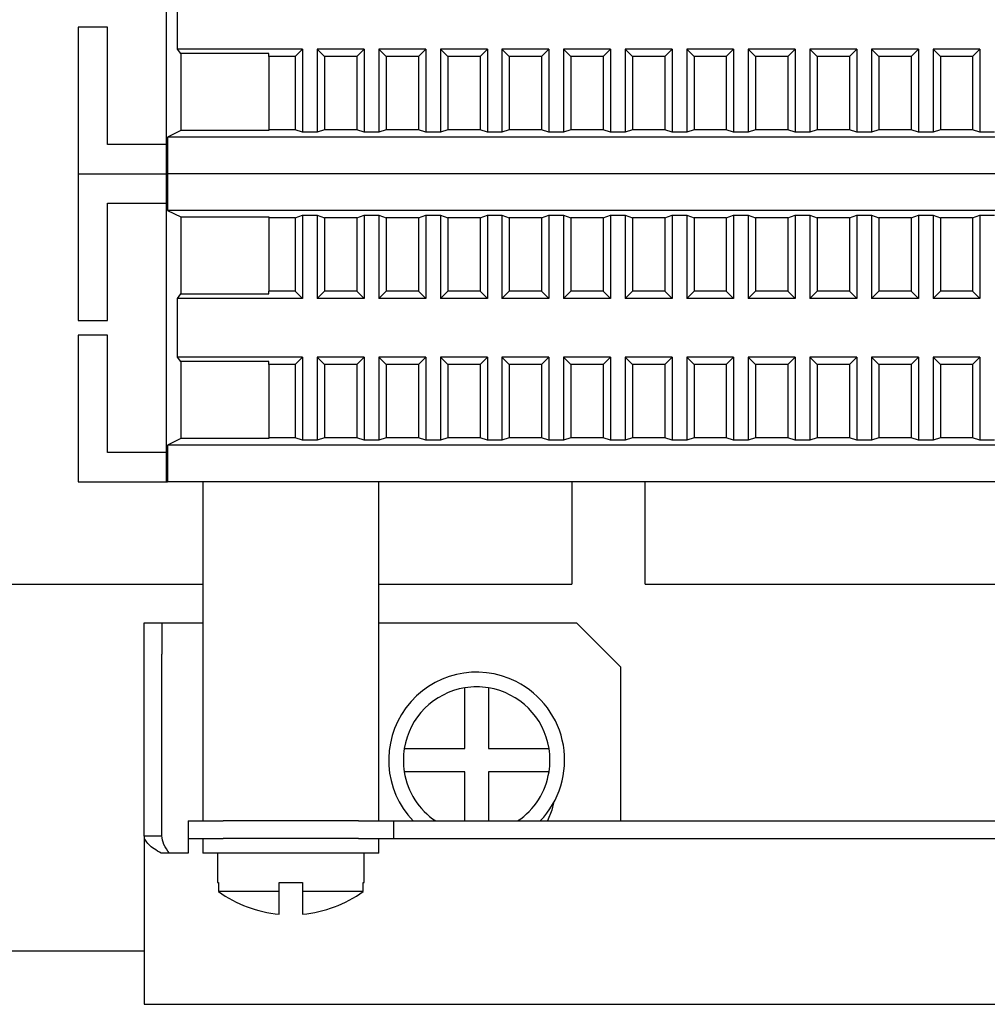
# Model space of a CAD drawing. Units: millimetres. Extents: x 1550 to 5116, y 843 to 4458.
# Drawn here: x 4331 to 4397, y 2779 to 2846 of the extents above; entities that cross this region are included whole.
import ezdxf

# ---------------------------------------------------------------- set-up
doc = ezdxf.new("R2010")
doc.units = ezdxf.units.MM
doc.linetypes.add('SLD-Сплошная', pattern=[0])

msp = doc.modelspace()

# ---------------------------------------------------------------- linework, layer by layer
at = {"color": 7, "linetype": 'SLD-Сплошная', "lineweight": 25}
for p, q in [((4341.295, 2854.845), (4341.295, 2837.845)), ((4342.068, 2844.345), (4342.068, 2848.345)), ((4335.295, 2845.845), (4335.295, 2835.845)), ((4337.295, 2845.845), (4335.295, 2845.845)), ((4337.295, 2837.845), (4337.295, 2845.845)), ((4342.295, 2844.033), (4342.068, 2844.345)), ((4350.595, 2844.345), (4342.068, 2844.345)), ((4348.295, 2844.033), (4342.295, 2844.033)), ((4342.295, 2844.033), (4342.295, 2838.78)), ((4348.295, 2843.845), (4348.295, 2844.033)), ((4350.095, 2843.845), (4348.295, 2843.845)), ((4348.295, 2843.845), (4348.295, 2838.845)), ((4350.095, 2843.845), (4350.595, 2844.345)), ((4350.095, 2843.845), (4350.095, 2838.845)), ((4350.595, 2844.345), (4350.595, 2838.671)), ((4351.595, 2844.345), (4352.095, 2843.845)), ((4354.795, 2844.345), (4351.595, 2844.345)), ((4351.595, 2844.345), (4351.595, 2838.671)), ((4354.295, 2843.845), (4352.095, 2843.845)), ((4352.095, 2843.845), (4352.095, 2838.845)), ((4354.295, 2843.845), (4354.795, 2844.345)), ((4354.295, 2843.845), (4354.295, 2838.845)), ((4354.795, 2844.345), (4354.795, 2838.671)), ((4355.795, 2844.345), (4356.295, 2843.845)), ((4358.995, 2844.345), (4355.795, 2844.345)), ((4355.795, 2844.345), (4355.795, 2838.671)), ((4356.295, 2843.845), (4356.295, 2838.845)), ((4358.495, 2843.845), (4356.295, 2843.845)), ((4358.495, 2843.845), (4358.995, 2844.345)), ((4358.495, 2843.845), (4358.495, 2838.845)), ((4358.995, 2844.345), (4358.995, 2838.671)), ((4359.995, 2844.345), (4360.495, 2843.845)), ((4363.195, 2844.345), (4359.995, 2844.345)), ((4359.995, 2844.345), (4359.995, 2838.671)), ((4362.695, 2843.845), (4360.495, 2843.845)), ((4360.495, 2843.845), (4360.495, 2838.845)), ((4362.695, 2843.845), (4363.195, 2844.345)), ((4362.695, 2843.845), (4362.695, 2838.845)), ((4363.195, 2844.345), (4363.195, 2838.671)), ((4364.195, 2844.345), (4364.695, 2843.845)), ((4367.395, 2844.345), (4364.195, 2844.345)), ((4364.195, 2844.345), (4364.195, 2838.671)), ((4364.695, 2843.845), (4364.695, 2838.845)), ((4366.895, 2843.845), (4364.695, 2843.845)), ((4366.895, 2843.845), (4367.395, 2844.345)), ((4366.895, 2843.845), (4366.895, 2838.845)), ((4367.395, 2844.345), (4367.395, 2838.671)), ((4368.395, 2844.345), (4368.895, 2843.845)), ((4371.595, 2844.345), (4368.395, 2844.345)), ((4368.395, 2844.345), (4368.395, 2838.671)), ((4368.895, 2843.845), (4368.895, 2838.845)), ((4371.095, 2843.845), (4368.895, 2843.845)), ((4371.095, 2843.845), (4371.595, 2844.345)), ((4371.095, 2843.845), (4371.095, 2838.845)), ((4371.595, 2844.345), (4371.595, 2838.671)), ((4372.595, 2844.345), (4373.095, 2843.845)), ((4375.795, 2844.345), (4372.595, 2844.345)), ((4372.595, 2844.345), (4372.595, 2838.671)), ((4373.095, 2843.845), (4373.095, 2838.845)), ((4375.295, 2843.845), (4373.095, 2843.845)), ((4375.295, 2843.845), (4375.795, 2844.345)), ((4375.295, 2843.845), (4375.295, 2838.845)), ((4375.795, 2844.345), (4375.795, 2838.671)), ((4376.795, 2844.345), (4377.295, 2843.845)), ((4376.795, 2844.345), (4376.795, 2838.671)), ((4379.995, 2844.345), (4376.795, 2844.345)), ((4377.295, 2843.845), (4377.295, 2838.845)), ((4379.495, 2843.845), (4377.295, 2843.845)), ((4379.495, 2843.845), (4379.995, 2844.345)), ((4379.495, 2843.845), (4379.495, 2838.845)), ((4379.995, 2844.345), (4379.995, 2838.671)), ((4380.995, 2844.345), (4381.495, 2843.845)), ((4384.195, 2844.345), (4380.995, 2844.345)), ((4380.995, 2844.345), (4380.995, 2838.671)), ((4381.495, 2843.845), (4381.495, 2838.845)), ((4383.695, 2843.845), (4381.495, 2843.845)), ((4383.695, 2843.845), (4384.195, 2844.345)), ((4383.695, 2843.845), (4383.695, 2838.845)), ((4384.195, 2844.345), (4384.195, 2838.671)), ((4385.195, 2844.345), (4385.695, 2843.845)), ((4388.395, 2844.345), (4385.195, 2844.345)), ((4385.195, 2844.345), (4385.195, 2838.671)), ((4385.695, 2843.845), (4385.695, 2838.845)), ((4387.895, 2843.845), (4385.695, 2843.845)), ((4387.895, 2843.845), (4388.395, 2844.345)), ((4387.895, 2843.845), (4387.895, 2838.845)), ((4388.395, 2844.345), (4388.395, 2838.671)), ((4389.395, 2844.345), (4389.895, 2843.845)), ((4392.595, 2844.345), (4389.395, 2844.345)), ((4389.395, 2844.345), (4389.395, 2838.671)), ((4392.095, 2843.845), (4389.895, 2843.845)), ((4389.895, 2843.845), (4389.895, 2838.845)), ((4392.095, 2843.845), (4392.595, 2844.345)), ((4392.095, 2843.845), (4392.095, 2838.845)), ((4392.595, 2844.345), (4392.595, 2838.671)), ((4393.595, 2844.345), (4394.095, 2843.845)), ((4396.795, 2844.345), (4393.595, 2844.345)), ((4393.595, 2844.345), (4393.595, 2838.671)), ((4394.095, 2843.845), (4394.095, 2838.845)), ((4396.295, 2843.845), (4394.095, 2843.845)), ((4396.295, 2843.845), (4396.795, 2844.345)), ((4396.295, 2843.845), (4396.295, 2838.845)), ((4396.795, 2844.345), (4396.795, 2838.671)), ((4342.295, 2838.78), (4341.386, 2838.345)), ((4348.295, 2838.78), (4342.295, 2838.78)), ((4348.295, 2838.845), (4348.295, 2838.78)), ((4350.095, 2838.845), (4348.295, 2838.845)), ((4350.595, 2838.671), (4350.095, 2838.845)), ((4351.595, 2838.671), (4350.595, 2838.671)), ((4352.095, 2838.845), (4351.595, 2838.671)), ((4354.295, 2838.845), (4352.095, 2838.845)), ((4354.795, 2838.671), (4354.295, 2838.845)), ((4355.795, 2838.671), (4354.795, 2838.671)), ((4356.295, 2838.845), (4355.795, 2838.671)), ((4358.495, 2838.845), (4356.295, 2838.845)), ((4358.995, 2838.671), (4358.495, 2838.845)), ((4359.995, 2838.671), (4358.995, 2838.671)), ((4360.495, 2838.845), (4359.995, 2838.671)), ((4362.695, 2838.845), (4360.495, 2838.845)), ((4363.195, 2838.671), (4362.695, 2838.845)), ((4364.195, 2838.671), (4363.195, 2838.671)), ((4364.695, 2838.845), (4364.195, 2838.671)), ((4366.895, 2838.845), (4364.695, 2838.845)), ((4367.395, 2838.671), (4366.895, 2838.845)), ((4368.395, 2838.671), (4367.395, 2838.671)), ((4368.895, 2838.845), (4368.395, 2838.671)), ((4371.095, 2838.845), (4368.895, 2838.845)), ((4371.595, 2838.671), (4371.095, 2838.845)), ((4372.595, 2838.671), (4371.595, 2838.671)), ((4373.095, 2838.845), (4372.595, 2838.671)), ((4375.295, 2838.845), (4373.095, 2838.845)), ((4375.795, 2838.671), (4375.295, 2838.845)), ((4376.795, 2838.671), (4375.795, 2838.671)), ((4377.295, 2838.845), (4376.795, 2838.671)), ((4379.495, 2838.845), (4377.295, 2838.845)), ((4379.995, 2838.671), (4379.495, 2838.845)), ((4380.995, 2838.671), (4379.995, 2838.671)), ((4381.495, 2838.845), (4380.995, 2838.671)), ((4383.695, 2838.845), (4381.495, 2838.845)), ((4384.195, 2838.671), (4383.695, 2838.845)), ((4385.195, 2838.671), (4384.195, 2838.671)), ((4385.695, 2838.845), (4385.195, 2838.671)), ((4387.895, 2838.845), (4385.695, 2838.845)), ((4388.395, 2838.671), (4387.895, 2838.845)), ((4389.395, 2838.671), (4388.395, 2838.671)), ((4389.895, 2838.845), (4389.395, 2838.671)), ((4392.095, 2838.845), (4389.895, 2838.845)), ((4392.595, 2838.671), (4392.095, 2838.845)), ((4393.595, 2838.671), (4392.595, 2838.671)), ((4394.095, 2838.845), (4393.595, 2838.671)), ((4396.295, 2838.845), (4394.095, 2838.845)), ((4396.795, 2838.671), (4396.295, 2838.845)), ((4397.795, 2838.671), (4396.795, 2838.671)), ((4341.295, 2837.845), (4337.295, 2837.845)), ((4341.295, 2837.845), (4341.295, 2835.845)), ((4453.204, 2838.345), (4341.386, 2838.345)), ((4341.386, 2838.345), (4341.386, 2835.845)), ((4335.295, 2835.845), (4341.295, 2835.845)), ((4335.295, 2835.845), (4335.295, 2825.845)), ((4341.295, 2835.845), (4341.386, 2835.845)), ((4341.295, 2835.845), (4341.295, 2833.845)), ((4453.204, 2835.845), (4341.386, 2835.845)), ((4341.386, 2835.845), (4341.386, 2833.345)), ((4337.295, 2833.845), (4341.295, 2833.845)), ((4337.295, 2825.845), (4337.295, 2833.845)), ((4341.295, 2833.845), (4341.295, 2816.845)), ((4341.386, 2833.345), (4342.295, 2832.91)), ((4453.204, 2833.345), (4341.386, 2833.345)), ((4342.295, 2832.91), (4348.295, 2832.91)), ((4342.295, 2832.91), (4342.295, 2827.658)), ((4348.295, 2832.91), (4348.295, 2832.845)), ((4350.095, 2832.845), (4348.295, 2832.845)), ((4348.295, 2832.845), (4348.295, 2827.845)), ((4350.095, 2832.845), (4350.595, 2833.019)), ((4350.095, 2832.845), (4350.095, 2827.845)), ((4350.595, 2833.019), (4351.595, 2833.019)), ((4350.595, 2833.019), (4350.595, 2827.345)), ((4351.595, 2833.019), (4352.095, 2832.845)), ((4351.595, 2833.019), (4351.595, 2827.345)), ((4354.295, 2832.845), (4352.095, 2832.845)), ((4352.095, 2832.845), (4352.095, 2827.845)), ((4354.295, 2832.845), (4354.795, 2833.019)), ((4354.295, 2832.845), (4354.295, 2827.845)), ((4354.795, 2833.019), (4355.795, 2833.019)), ((4354.795, 2833.019), (4354.795, 2827.345)), ((4355.795, 2833.019), (4356.295, 2832.845)), ((4355.795, 2833.019), (4355.795, 2827.345)), ((4358.495, 2832.845), (4356.295, 2832.845)), ((4356.295, 2832.845), (4356.295, 2827.845)), ((4358.495, 2832.845), (4358.995, 2833.019)), ((4358.495, 2832.845), (4358.495, 2827.845)), ((4358.995, 2833.019), (4359.995, 2833.019)), ((4358.995, 2833.019), (4358.995, 2827.345)), ((4359.995, 2833.019), (4360.495, 2832.845)), ((4359.995, 2833.019), (4359.995, 2827.345)), ((4362.695, 2832.845), (4360.495, 2832.845)), ((4360.495, 2832.845), (4360.495, 2827.845)), ((4362.695, 2832.845), (4363.195, 2833.019)), ((4362.695, 2832.845), (4362.695, 2827.845)), ((4363.195, 2833.019), (4364.195, 2833.019)), ((4363.195, 2833.019), (4363.195, 2827.345)), ((4364.195, 2833.019), (4364.695, 2832.845)), ((4364.195, 2833.019), (4364.195, 2827.345)), ((4366.895, 2832.845), (4364.695, 2832.845)), ((4364.695, 2832.845), (4364.695, 2827.845)), ((4366.895, 2832.845), (4367.395, 2833.019)), ((4366.895, 2832.845), (4366.895, 2827.845)), ((4367.395, 2833.019), (4368.395, 2833.019)), ((4367.395, 2833.019), (4367.395, 2827.345)), ((4368.395, 2833.019), (4368.895, 2832.845)), ((4368.395, 2833.019), (4368.395, 2827.345)), ((4371.095, 2832.845), (4368.895, 2832.845)), ((4368.895, 2832.845), (4368.895, 2827.845)), ((4371.095, 2832.845), (4371.595, 2833.019)), ((4371.095, 2832.845), (4371.095, 2827.845)), ((4371.595, 2833.019), (4372.595, 2833.019)), ((4371.595, 2833.019), (4371.595, 2827.345)), ((4372.595, 2833.019), (4373.095, 2832.845)), ((4372.595, 2833.019), (4372.595, 2827.345)), ((4373.095, 2832.845), (4373.095, 2827.845)), ((4375.295, 2832.845), (4373.095, 2832.845)), ((4375.295, 2832.845), (4375.795, 2833.019)), ((4375.295, 2832.845), (4375.295, 2827.845)), ((4375.795, 2833.019), (4375.795, 2827.345)), ((4375.795, 2833.019), (4376.795, 2833.019)), ((4376.795, 2833.019), (4376.795, 2827.345)), ((4376.795, 2833.019), (4377.295, 2832.845)), ((4377.295, 2832.845), (4377.295, 2827.845)), ((4379.495, 2832.845), (4377.295, 2832.845)), ((4379.495, 2832.845), (4379.995, 2833.019)), ((4379.495, 2832.845), (4379.495, 2827.845)), ((4379.995, 2833.019), (4380.995, 2833.019)), ((4379.995, 2833.019), (4379.995, 2827.345)), ((4380.995, 2833.019), (4381.495, 2832.845)), ((4380.995, 2833.019), (4380.995, 2827.345)), ((4383.695, 2832.845), (4381.495, 2832.845)), ((4381.495, 2832.845), (4381.495, 2827.845)), ((4383.695, 2832.845), (4384.195, 2833.019)), ((4383.695, 2832.845), (4383.695, 2827.845)), ((4384.195, 2833.019), (4385.195, 2833.019)), ((4384.195, 2833.019), (4384.195, 2827.345)), ((4385.195, 2833.019), (4385.695, 2832.845)), ((4385.195, 2833.019), (4385.195, 2827.345)), ((4387.895, 2832.845), (4385.695, 2832.845)), ((4385.695, 2832.845), (4385.695, 2827.845)), ((4387.895, 2832.845), (4388.395, 2833.019)), ((4387.895, 2832.845), (4387.895, 2827.845)), ((4388.395, 2833.019), (4389.395, 2833.019)), ((4388.395, 2833.019), (4388.395, 2827.345)), ((4389.395, 2833.019), (4389.895, 2832.845)), ((4389.395, 2833.019), (4389.395, 2827.345)), ((4392.095, 2832.845), (4389.895, 2832.845)), ((4389.895, 2832.845), (4389.895, 2827.845)), ((4392.095, 2832.845), (4392.595, 2833.019)), ((4392.095, 2832.845), (4392.095, 2827.845)), ((4392.595, 2833.019), (4393.595, 2833.019)), ((4392.595, 2833.019), (4392.595, 2827.345)), ((4393.595, 2833.019), (4394.095, 2832.845)), ((4393.595, 2833.019), (4393.595, 2827.345)), ((4396.295, 2832.845), (4394.095, 2832.845)), ((4394.095, 2832.845), (4394.095, 2827.845)), ((4396.295, 2832.845), (4396.795, 2833.019)), ((4396.295, 2832.845), (4396.295, 2827.845)), ((4396.795, 2833.019), (4397.795, 2833.019)), ((4396.795, 2833.019), (4396.795, 2827.345)), ((4350.095, 2827.845), (4348.295, 2827.845)), ((4348.295, 2827.658), (4348.295, 2827.845)), ((4350.595, 2827.345), (4350.095, 2827.845)), ((4352.095, 2827.845), (4351.595, 2827.345)), ((4354.295, 2827.845), (4352.095, 2827.845)), ((4354.795, 2827.345), (4354.295, 2827.845)), ((4356.295, 2827.845), (4355.795, 2827.345)), ((4358.495, 2827.845), (4356.295, 2827.845)), ((4358.995, 2827.345), (4358.495, 2827.845)), ((4360.495, 2827.845), (4359.995, 2827.345)), ((4362.695, 2827.845), (4360.495, 2827.845)), ((4363.195, 2827.345), (4362.695, 2827.845)), ((4364.695, 2827.845), (4364.195, 2827.345)), ((4366.895, 2827.845), (4364.695, 2827.845)), ((4367.395, 2827.345), (4366.895, 2827.845)), ((4368.895, 2827.845), (4368.395, 2827.345)), ((4371.095, 2827.845), (4368.895, 2827.845)), ((4371.595, 2827.345), (4371.095, 2827.845)), ((4373.095, 2827.845), (4372.595, 2827.345)), ((4375.295, 2827.845), (4373.095, 2827.845)), ((4375.795, 2827.345), (4375.295, 2827.845)), ((4377.295, 2827.845), (4376.795, 2827.345)), ((4379.495, 2827.845), (4377.295, 2827.845)), ((4379.995, 2827.345), (4379.495, 2827.845)), ((4381.495, 2827.845), (4380.995, 2827.345)), ((4383.695, 2827.845), (4381.495, 2827.845)), ((4384.195, 2827.345), (4383.695, 2827.845)), ((4385.695, 2827.845), (4385.195, 2827.345)), ((4387.895, 2827.845), (4385.695, 2827.845)), ((4388.395, 2827.345), (4387.895, 2827.845)), ((4389.895, 2827.845), (4389.395, 2827.345)), ((4392.095, 2827.845), (4389.895, 2827.845)), ((4392.595, 2827.345), (4392.095, 2827.845)), ((4394.095, 2827.845), (4393.595, 2827.345)), ((4396.295, 2827.845), (4394.095, 2827.845)), ((4396.795, 2827.345), (4396.295, 2827.845)), ((4342.068, 2827.345), (4342.295, 2827.658)), ((4350.595, 2827.345), (4342.068, 2827.345)), ((4342.068, 2823.345), (4342.068, 2827.345)), ((4342.295, 2827.658), (4348.295, 2827.658)), ((4354.795, 2827.345), (4351.595, 2827.345)), ((4358.995, 2827.345), (4355.795, 2827.345)), ((4363.195, 2827.345), (4359.995, 2827.345)), ((4367.395, 2827.345), (4364.195, 2827.345)), ((4371.595, 2827.345), (4368.395, 2827.345)), ((4375.795, 2827.345), (4372.595, 2827.345)), ((4379.995, 2827.345), (4376.795, 2827.345)), ((4384.195, 2827.345), (4380.995, 2827.345)), ((4388.395, 2827.345), (4385.195, 2827.345)), ((4392.595, 2827.345), (4389.395, 2827.345)), ((4396.795, 2827.345), (4393.595, 2827.345)), ((4335.295, 2825.845), (4337.295, 2825.845)), ((4335.295, 2824.845), (4335.295, 2814.845)), ((4337.295, 2824.845), (4335.295, 2824.845)), ((4337.295, 2816.845), (4337.295, 2824.845)), ((4342.295, 2823.033), (4342.068, 2823.345)), ((4350.595, 2823.345), (4342.068, 2823.345)), ((4348.295, 2823.033), (4342.295, 2823.033)), ((4342.295, 2823.033), (4342.295, 2817.78)), ((4348.295, 2822.845), (4348.295, 2823.033)), ((4350.095, 2822.845), (4350.595, 2823.345)), ((4350.595, 2823.345), (4350.595, 2817.671)), ((4351.595, 2823.345), (4352.095, 2822.845)), ((4354.795, 2823.345), (4351.595, 2823.345)), ((4351.595, 2823.345), (4351.595, 2817.671)), ((4354.295, 2822.845), (4354.795, 2823.345)), ((4354.795, 2823.345), (4354.795, 2817.671)), ((4355.795, 2823.345), (4356.295, 2822.845)), ((4358.995, 2823.345), (4355.795, 2823.345)), ((4355.795, 2823.345), (4355.795, 2817.671)), ((4358.495, 2822.845), (4358.995, 2823.345)), ((4358.995, 2823.345), (4358.995, 2817.671)), ((4359.995, 2823.345), (4360.495, 2822.845)), ((4363.195, 2823.345), (4359.995, 2823.345)), ((4359.995, 2823.345), (4359.995, 2817.671)), ((4362.695, 2822.845), (4363.195, 2823.345)), ((4363.195, 2823.345), (4363.195, 2817.671)), ((4364.195, 2823.345), (4364.695, 2822.845)), ((4367.395, 2823.345), (4364.195, 2823.345)), ((4364.195, 2823.345), (4364.195, 2817.671)), ((4366.895, 2822.845), (4367.395, 2823.345)), ((4367.395, 2823.345), (4367.395, 2817.671)), ((4368.395, 2823.345), (4368.895, 2822.845)), ((4371.595, 2823.345), (4368.395, 2823.345)), ((4368.395, 2823.345), (4368.395, 2817.671)), ((4371.095, 2822.845), (4371.595, 2823.345)), ((4371.595, 2823.345), (4371.595, 2817.671)), ((4372.595, 2823.345), (4373.095, 2822.845)), ((4375.795, 2823.345), (4372.595, 2823.345)), ((4372.595, 2823.345), (4372.595, 2817.671)), ((4375.295, 2822.845), (4375.795, 2823.345)), ((4375.795, 2823.345), (4375.795, 2817.671)), ((4376.795, 2823.345), (4377.295, 2822.845)), ((4376.795, 2823.345), (4376.795, 2817.671)), ((4379.995, 2823.345), (4376.795, 2823.345)), ((4379.495, 2822.845), (4379.995, 2823.345)), ((4379.995, 2823.345), (4379.995, 2817.671)), ((4380.995, 2823.345), (4381.495, 2822.845)), ((4384.195, 2823.345), (4380.995, 2823.345)), ((4380.995, 2823.345), (4380.995, 2817.671)), ((4383.695, 2822.845), (4384.195, 2823.345)), ((4384.195, 2823.345), (4384.195, 2817.671)), ((4385.195, 2823.345), (4385.695, 2822.845)), ((4388.395, 2823.345), (4385.195, 2823.345)), ((4385.195, 2823.345), (4385.195, 2817.671)), ((4387.895, 2822.845), (4388.395, 2823.345)), ((4388.395, 2823.345), (4388.395, 2817.671)), ((4389.395, 2823.345), (4389.895, 2822.845)), ((4392.595, 2823.345), (4389.395, 2823.345)), ((4389.395, 2823.345), (4389.395, 2817.671)), ((4392.095, 2822.845), (4392.595, 2823.345)), ((4392.595, 2823.345), (4392.595, 2817.671)), ((4393.595, 2823.345), (4394.095, 2822.845)), ((4396.795, 2823.345), (4393.595, 2823.345)), ((4393.595, 2823.345), (4393.595, 2817.671)), ((4396.295, 2822.845), (4396.795, 2823.345)), ((4396.795, 2823.345), (4396.795, 2817.671)), ((4350.095, 2822.845), (4348.295, 2822.845)), ((4348.295, 2822.845), (4348.295, 2817.845)), ((4350.095, 2822.845), (4350.095, 2817.845)), ((4354.295, 2822.845), (4352.095, 2822.845)), ((4352.095, 2822.845), (4352.095, 2817.845)), ((4354.295, 2822.845), (4354.295, 2817.845)), ((4356.295, 2822.845), (4356.295, 2817.845)), ((4358.495, 2822.845), (4356.295, 2822.845)), ((4358.495, 2822.845), (4358.495, 2817.845)), ((4360.495, 2822.845), (4360.495, 2817.845)), ((4362.695, 2822.845), (4360.495, 2822.845)), ((4362.695, 2822.845), (4362.695, 2817.845)), ((4366.895, 2822.845), (4364.695, 2822.845)), ((4364.695, 2822.845), (4364.695, 2817.845)), ((4366.895, 2822.845), (4366.895, 2817.845)), ((4368.895, 2822.845), (4368.895, 2817.845)), ((4371.095, 2822.845), (4368.895, 2822.845)), ((4371.095, 2822.845), (4371.095, 2817.845)), ((4373.095, 2822.845), (4373.095, 2817.845)), ((4375.295, 2822.845), (4373.095, 2822.845)), ((4375.295, 2822.845), (4375.295, 2817.845)), ((4377.295, 2822.845), (4377.295, 2817.845)), ((4379.495, 2822.845), (4377.295, 2822.845)), ((4379.495, 2822.845), (4379.495, 2817.845)), ((4381.495, 2822.845), (4381.495, 2817.845)), ((4383.695, 2822.845), (4381.495, 2822.845)), ((4383.695, 2822.845), (4383.695, 2817.845)), ((4385.695, 2822.845), (4385.695, 2817.845)), ((4387.895, 2822.845), (4385.695, 2822.845)), ((4387.895, 2822.845), (4387.895, 2817.845)), ((4392.095, 2822.845), (4389.895, 2822.845)), ((4389.895, 2822.845), (4389.895, 2817.845)), ((4392.095, 2822.845), (4392.095, 2817.845)), ((4394.095, 2822.845), (4394.095, 2817.845)), ((4396.295, 2822.845), (4394.095, 2822.845)), ((4396.295, 2822.845), (4396.295, 2817.845)), ((4342.295, 2817.78), (4341.386, 2817.345)), ((4348.295, 2817.78), (4342.295, 2817.78)), ((4348.295, 2817.845), (4348.295, 2817.78)), ((4350.095, 2817.845), (4348.295, 2817.845)), ((4350.595, 2817.671), (4350.095, 2817.845)), ((4351.595, 2817.671), (4350.595, 2817.671)), ((4352.095, 2817.845), (4351.595, 2817.671)), ((4354.295, 2817.845), (4352.095, 2817.845)), ((4354.795, 2817.671), (4354.295, 2817.845)), ((4355.795, 2817.671), (4354.795, 2817.671)), ((4356.295, 2817.845), (4355.795, 2817.671)), ((4358.495, 2817.845), (4356.295, 2817.845)), ((4358.995, 2817.671), (4358.495, 2817.845)), ((4359.995, 2817.671), (4358.995, 2817.671)), ((4360.495, 2817.845), (4359.995, 2817.671)), ((4362.695, 2817.845), (4360.495, 2817.845)), ((4363.195, 2817.671), (4362.695, 2817.845)), ((4364.195, 2817.671), (4363.195, 2817.671)), ((4364.695, 2817.845), (4364.195, 2817.671)), ((4366.895, 2817.845), (4364.695, 2817.845)), ((4367.395, 2817.671), (4366.895, 2817.845)), ((4368.395, 2817.671), (4367.395, 2817.671)), ((4368.895, 2817.845), (4368.395, 2817.671)), ((4371.095, 2817.845), (4368.895, 2817.845)), ((4371.595, 2817.671), (4371.095, 2817.845)), ((4372.595, 2817.671), (4371.595, 2817.671)), ((4373.095, 2817.845), (4372.595, 2817.671)), ((4375.295, 2817.845), (4373.095, 2817.845)), ((4375.795, 2817.671), (4375.295, 2817.845)), ((4376.795, 2817.671), (4375.795, 2817.671)), ((4377.295, 2817.845), (4376.795, 2817.671)), ((4379.495, 2817.845), (4377.295, 2817.845)), ((4379.995, 2817.671), (4379.495, 2817.845)), ((4380.995, 2817.671), (4379.995, 2817.671)), ((4381.495, 2817.845), (4380.995, 2817.671)), ((4383.695, 2817.845), (4381.495, 2817.845)), ((4384.195, 2817.671), (4383.695, 2817.845)), ((4385.195, 2817.671), (4384.195, 2817.671)), ((4385.695, 2817.845), (4385.195, 2817.671)), ((4387.895, 2817.845), (4385.695, 2817.845)), ((4388.395, 2817.671), (4387.895, 2817.845)), ((4389.395, 2817.671), (4388.395, 2817.671)), ((4389.895, 2817.845), (4389.395, 2817.671)), ((4392.095, 2817.845), (4389.895, 2817.845)), ((4392.595, 2817.671), (4392.095, 2817.845)), ((4393.595, 2817.671), (4392.595, 2817.671)), ((4394.095, 2817.845), (4393.595, 2817.671)), ((4396.295, 2817.845), (4394.095, 2817.845)), ((4396.795, 2817.671), (4396.295, 2817.845)), ((4397.795, 2817.671), (4396.795, 2817.671)), ((4453.204, 2817.345), (4341.386, 2817.345)), ((4341.386, 2817.345), (4341.386, 2814.845)), ((4341.295, 2816.845), (4337.295, 2816.845)), ((4341.295, 2816.845), (4341.295, 2814.845)), ((4335.295, 2814.845), (4341.295, 2814.845)), ((4341.295, 2814.845), (4341.386, 2814.845)), ((4453.204, 2814.845), (4341.386, 2814.845)), ((4343.795, 2814.845), (4343.795, 2791.711)), ((4355.795, 2791.711), (4355.795, 2814.845)), ((4368.967, 2814.845), (4368.967, 2807.857)), ((4373.967, 2807.857), (4373.967, 2814.845)), ((4308.967, 2807.857), (4343.795, 2807.857)), ((4355.795, 2807.857), (4368.967, 2807.857)), ((4373.967, 2807.857), (4418.967, 2807.857)), ((4339.795, 2805.211), (4340.995, 2805.211)), ((4339.795, 2803.081), (4339.795, 2805.211)), ((4340.995, 2805.211), (4340.995, 2803.081)), ((4340.995, 2805.211), (4341.995, 2805.211)), ((4341.995, 2805.211), (4343.795, 2805.211)), ((4355.795, 2805.211), (4369.278, 2805.211)), ((4369.278, 2805.211), (4372.278, 2802.211)), ((4339.795, 2790.704), (4339.795, 2803.081)), ((4340.995, 2790.704), (4340.995, 2803.081)), ((4372.278, 2802.211), (4372.278, 2791.711)), ((4361.667, 2796.657), (4361.667, 2800.792)), ((4363.267, 2800.792), (4363.267, 2796.657)), ((4357.531, 2796.657), (4361.667, 2796.657)), ((4363.267, 2796.657), (4367.402, 2796.657)), ((4361.667, 2795.057), (4357.531, 2795.057)), ((4361.667, 2791.711), (4361.667, 2795.057)), ((4363.267, 2795.057), (4363.267, 2791.711)), ((4367.402, 2795.057), (4363.267, 2795.057)), ((4342.795, 2791.711), (4342.795, 2790.511)), ((4342.795, 2791.711), (4345.177, 2791.711)), ((4349.62, 2791.711), (4345.177, 2791.711)), ((4354.413, 2791.711), (4349.62, 2791.711)), ((4354.413, 2791.711), (4356.795, 2791.711)), ((4356.795, 2791.711), (4356.795, 2790.511)), ((4356.795, 2791.711), (4437.795, 2791.711)), ((4339.795, 2790.704), (4339.795, 2779.211)), ((4339.795, 2790.704), (4340.995, 2790.704)), ((4342.795, 2790.511), (4345.177, 2790.511)), ((4342.795, 2790.511), (4342.795, 2789.511)), ((4343.795, 2790.511), (4343.795, 2789.511)), ((4354.413, 2790.511), (4345.177, 2790.511)), ((4354.413, 2790.511), (4356.795, 2790.511)), ((4355.795, 2789.511), (4355.795, 2790.511)), ((4356.795, 2790.511), (4437.795, 2790.511)), ((4341.995, 2789.511), (4340.95, 2789.511)), ((4342.795, 2789.511), (4341.995, 2789.511)), ((4355.795, 2789.511), (4343.795, 2789.511)), ((4344.795, 2789.511), (4344.795, 2787.511)), ((4354.795, 2787.511), (4354.795, 2789.511)), ((4344.795, 2787.511), (4344.859, 2787.511)), ((4344.859, 2787.511), (4344.859, 2786.9)), ((4348.995, 2786.9), (4348.995, 2787.511)), ((4348.995, 2787.511), (4350.595, 2787.511)), ((4350.595, 2787.511), (4350.595, 2786.9)), ((4354.73, 2786.9), (4354.73, 2787.511)), ((4354.73, 2787.511), (4354.795, 2787.511)), ((4348.995, 2786.9), (4344.859, 2786.9)), ((4348.995, 2785.349), (4348.995, 2786.9)), ((4354.73, 2786.9), (4350.595, 2786.9)), ((4350.595, 2786.9), (4350.595, 2785.349)), ((4298.467, 2782.857), (4339.795, 2782.857)), ((4339.795, 2779.211), (4341.995, 2779.211)), ((4341.995, 2779.211), (4452.595, 2779.211))]:
    msp.add_line(p, q, dxfattribs=at)
at = {"color": 7, "linetype": 'SLD-Сплошная', "lineweight": 25, "flags": 128}
msp.add_lwpolyline([(4367.711, 2792.942), (4367.595, 2792.444), (4367.309, 2791.711)], dxfattribs=at)
at = {"color": 7, "linetype": 'SLD-Сплошная', "lineweight": 25}
for centre, radius, start, end in [((4362.467, 2795.857), 6, 63.19869, 223.69933), ((4362.467, 2795.857), 5, 80.7931, 99.2069), ((4362.467, 2795.857), 6, 316.30067, 63.19869), ((4362.467, 2795.857), 5, 99.2069, 170.7931), ((4362.467, 2795.857), 5, 9.2069, 80.7931), ((4362.467, 2795.857), 5, 170.7931, 189.2069), ((4362.467, 2795.857), 5, 350.7931, 9.2069), ((4362.467, 2795.857), 5, 189.2069, 236.00115), ((4362.467, 2795.857), 5, 303.99885, 350.7931), ((4349.795, 2793.774), 8.462, 234.32082, 264.57531), ((4349.795, 2793.774), 8.462, 275.42469, 305.67918)]:
    msp.add_arc(centre, radius, start, end, dxfattribs=at)
for points in [[(4340.95, 2789.511), (4340.783, 2789.611), (4340.451, 2789.81), (4340.085, 2790.108), (4339.841, 2790.406), (4339.81, 2790.605), (4339.795, 2790.704)], [(4341.52, 2789.511), (4341.372, 2789.71), (4341.075, 2790.108), (4341.022, 2790.505), (4340.995, 2790.704)]]:
    msp.add_open_spline(points, degree=3, dxfattribs=at)

doc.saveas('drawing.dxf')
